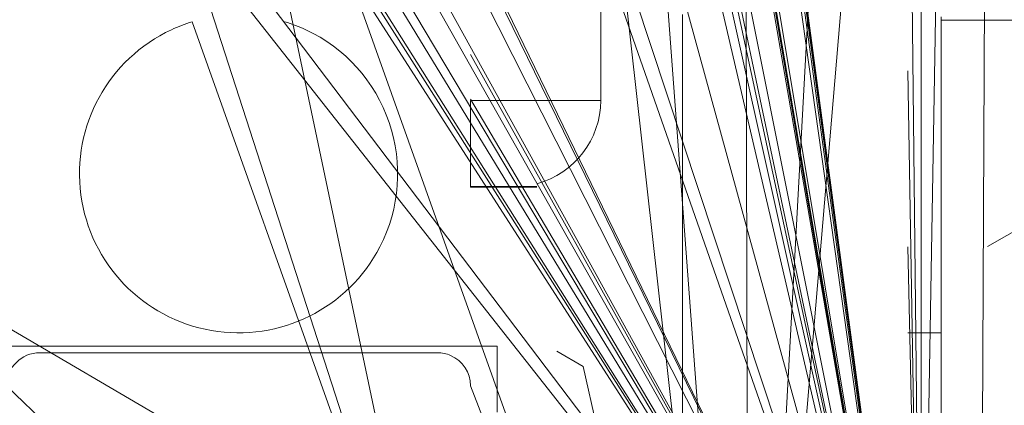
# Model space of a CAD drawing. Units: millimetres. Extents: x 0 to 8703, y -3 to 5940.
# Drawn here: x 1529 to 1603, y 3092 to 3121 of the extents above; entities that cross this region are included whole.
import ezdxf

# ---------------------------------------------------------------- set-up
doc = ezdxf.new("R2010")
doc.units = ezdxf.units.MM
doc.linetypes.add('K5LT_THIN', pattern=[0])
doc.layers.add('R', color=1, linetype='Continuous', true_color=0xff0000)
doc.layers.add('WELDING', color=7, linetype='Continuous', true_color=0xffffff)

msp = doc.modelspace()

# ---------------------------------------------------------------- linework, layer by layer
at = {"layer": 'R', "color": 7, "linetype": 'K5LT_THIN', "lineweight": 18}
for p, q in [((1529.189, 3780.302), (1584.189, 3040.208)), ((1597.189, 3057.856), (1494.189, 3193.856)), ((1584.189, 3040.208), (1529.476, 3193.856)), ((1584.189, 3040.208), (1566.976, 3193.856)), ((1584.189, 3040.208), (1583.799, 3193.856)), ((1584.189, 3040.208), (1592.579, 3193.856)), ((1584.189, 3040.208), (1597.189, 3193.856)), ((1597.189, 3057.856), (1512.189, 3192.856)), ((1560.689, 3069.356), (1520.684, 3193.165)), ((1560.689, 3069.356), (1520.684, 3193.165)), ((1560.689, 3069.356), (1520.684, 3193.165)), ((1597.189, 3057.856), (1520.684, 3193.165)), ((1597.189, 3057.856), (1520.684, 3193.165)), ((1597.189, 3057.856), (1520.684, 3193.165)), ((1597.189, 3057.856), (1522.639, 3192.856)), ((1597.189, 3057.856), (1531.238, 3192.856)), ((1597.189, 3057.856), (1560.139, 3192.856)), ((1597.189, 3057.856), (1568.738, 3192.856)), ((1597.189, 3057.856), (1579.189, 3192.856)), ((1597.189, 3057.856), (1579.189, 3192.856)), ((1597.189, 3057.856), (1579.189, 3191.856)), ((1597.189, 3057.856), (1579.189, 3191.356)), ((1597.189, 3057.856), (1579.189, 3185.699)), ((1597.189, 3057.856), (1597.189, 3185.856)), ((1597.189, 3057.856), (1521.689, 3181.856)), ((1597.189, 3057.856), (1569.689, 3181.856)), ((1597.189, 3057.856), (1569.689, 3181.856)), ((1597.189, 3057.856), (1568.538, 3180.705)), ((1597.189, 3057.856), (1572.903, 3179.413)), ((1597.189, 3057.856), (1525.585, 3177.96)), ((1597.189, 3057.856), (1520.001, 3177.886)), ((1597.189, 3057.856), (1571.376, 3177.886)), ((1597.189, 3057.856), (1522.87, 3175.018)), ((1597.189, 3057.856), (1512.189, 3165.856)), ((1597.189, 3057.856), (1579.189, 3165.856)), ((1597.189, 3057.856), (1579.189, 3163.856)), ((1597.189, 3057.856), (1579.189, 3163.102)), ((1597.189, 3057.856), (1579.189, 3161.856)), ((1597.189, 3057.856), (1597.189, 3155.856)), ((1597.189, 3057.856), (1597.189, 3155.856)), ((1597.189, 3057.856), (1596.189, 3154.856)), ((1597.189, 3057.856), (1584.189, 3152.746)), ((1597.189, 3057.856), (1584.189, 3152.746)), ((1597.189, 3057.856), (1584.189, 3152.746)), ((1597.189, 3057.856), (1584.189, 3152.746)), ((1597.189, 3057.856), (1584.189, 3152.746)), ((1597.189, 3057.856), (1584.189, 3152.746)), ((1597.189, 3057.856), (1584.189, 3152.746)), ((1597.189, 3057.856), (1598.689, 3146.856)), ((1597.189, 3057.856), (1572.189, 3133.466)), ((1597.189, 3057.856), (1572.189, 3129.391)), ((1597.189, 3057.856), (1563.189, 3127.896)), ((1573.007, 3119.728), (1573.007, 3125.183)), ((1597.189, 3057.856), (1563.189, 3125.124)), ((1560.689, 3069.356), (1549.189, 3124.054)), ((1579.189, 3121.891), (1579.189, 3120.721)), ((1598.689, 3121.718), (1598.689, 3121.443)), ((1608.389, 3121.443), (1598.689, 3121.443)), ((1598.689, 3121.443), (1598.689, 3111.048)), ((1560.689, 3069.356), (1542.189, 3121.334)), ((1579.189, 3120.721), (1579.189, 3119.329)), ((1573.007, 3115.391), (1573.007, 3119.728)), ((1579.189, 3119.329), (1579.189, 3079.356)), ((1597.189, 3057.856), (1563.189, 3118.867)), ((1597.189, 3057.856), (1596.189, 3117.643)), ((1597.189, 3057.856), (1497.784, 3116.144)), ((1597.189, 3057.856), (1563.189, 3115.492)), ((1563.189, 3115.391), (1563.189, 3113.019)), ((1566.25, 3115.391), (1563.189, 3115.391)), ((1573.007, 3115.391), (1566.25, 3115.391)), ((1563.189, 3113.019), (1563.189, 3108.895)), ((1598.689, 3111.048), (1598.689, 3104.356)), ((1563.189, 3108.895), (1563.189, 3108.839)), ((1568.189, 3108.895), (1563.189, 3108.895)), ((1568.189, 3108.839), (1563.189, 3108.839)), ((1597.189, 3057.856), (1596.189, 3104.356)), ((1598.689, 3104.356), (1598.689, 3097.857)), ((1598.689, 3097.857), (1596.189, 3097.857)), ((1598.689, 3097.857), (1598.689, 3087.856)), ((1598.689, 3097.857), (1598.689, 3095.856)), ((1526.189, 3096.856), (1565.189, 3096.856)), ((1530.689, 3096.356), (1560.689, 3096.356)), ((1565.189, 3096.856), (1565.189, 3091.856)), ((1571.689, 3095.32), (1569.689, 3096.475)), ((1598.689, 3095.856), (1598.689, 3095.581)), ((1598.689, 3095.581), (1598.689, 3088.131)), ((1584.189, 3040.208), (1571.689, 3095.32)), ((1584.189, 3040.208), (1528.189, 3093.856)), ((1584.189, 3040.208), (1563.189, 3093.856))]:
    msp.add_line(p, q, dxfattribs=at)
for centre, radius, start, end in [((1545.689, 3109.856), 12, 115.00783, 332.72039), ((1545.689, 3109.856), 12, 106.95776, 115.00783), ((1545.689, 3109.856), 12, 64.99217, 73.04224), ((1545.689, 3109.856), 12, 332.72039, 64.99217), ((1566.507, 3115.391), 6.5, 284.99165, 0), ((1530.689, 3093.856), 2.5, 90, 180), ((1560.689, 3093.856), 2.5, 66.42182, 90), ((1560.689, 3093.856), 2.5, 0, 66.42182)]:
    msp.add_arc(centre, radius, start, end, dxfattribs=at)
at = {"layer": 'WELDING', "color": 7, "linetype": 'K5LT_THIN', "lineweight": 18}
for p, q in [((1601.689, 3069.356), (1602.189, 3164.356)), ((1622.033, 3115.815), (1602.189, 3104.366))]:
    msp.add_line(p, q, dxfattribs=at)

doc.saveas('drawing.dxf')
